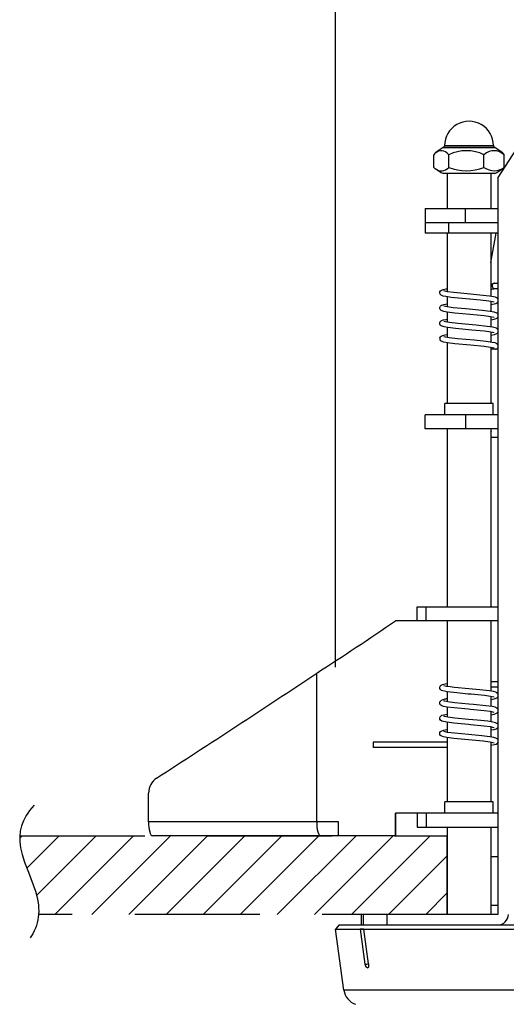
# Model space of a CAD drawing. Units: millimetres. Extents: x 1891 to 2028, y 1461 to 1575.
# Drawn here: x 1944 to 1948, y 1544 to 1551 of the extents above; entities that cross this region are included whole.
import ezdxf

# ---------------------------------------------------------------- set-up
doc = ezdxf.new("R2010")
doc.units = ezdxf.units.MM
doc.linetypes.add('HIDDEN2', pattern=[4.7625, 3.175, -1.5875])
doc.layers.add('GAIKEI', color=7, linetype='Continuous')
doc.layers.add('SUNPO', color=3, linetype='Continuous')
doc.styles.get("Standard").update_dxf_attribs({"font": 'monotxt.shx', "bigfont": 'bigfont.shx'})
doc.dimstyles.get("Standard").update_dxf_attribs({"dimscale": 0, "dimtxt": 2.5, "dimasz": 2.5, "dimexe": 1.25, "dimexo": 2, "dimtad": 1, "dimdec": 8, "dimtxsty": 'Standard', "dimblk": 'OPEN30', "dimcen": 2.5, "dimadec": 8, "dimazin": 2, "dimtfac": 1, "dimtdec": 8, "dimtmove": 0, "dimatfit": 3, "dimldrblk": 'OPEN30', "dimfxl": 1, "dimfrac": 2, "dimarcsym": 0})

# ---------------------------------------------------------------- blocks, each defined once
blk = doc.blocks.new('_Open30')
at = {"color": 0, "linetype": 'ByBlock', "lineweight": -2}
for p, q in [((-1, 0.2679), (0, 0)), ((0, 0), (-1, -0.2679)), ((0, 0), (-1, 0))]:
    blk.add_line(p, q, dxfattribs=at)
blk = doc.blocks.new('*D1')
at = {"layer": 'Defpoints', "color": 0, "linetype": 'Continuous'}
for p in [(1960.5124, 1558.1309), (1946.4949, 1544.0979), (1960.5124, 1544.0979)]:
    blk.add_point(p, dxfattribs=at)
at = {"layer": 'SUNPO', "color": 0, "linetype": 'Continuous', "lineweight": -2}
for p, q in [((1946.4949, 1546.0979), (1946.4949, 1559.3809)), ((1960.5124, 1546.0979), (1960.5124, 1559.3809)), ((1948.9949, 1558.1309), (1958.0124, 1558.1309))]:
    blk.add_line(p, q, dxfattribs=at)
at = {"layer": 'SUNPO', "color": 0, "linetype": 'Continuous', "lineweight": -2, "xscale": 2.5, "yscale": 2.5, "zscale": 2.5, "rotation": 180}
blk.add_blockref('_Open30', (1946.4949, 1558.1309), dxfattribs=at)
at = {"layer": 'SUNPO', "color": 0, "linetype": 'Continuous', "lineweight": -2, "xscale": 2.5, "yscale": 2.5, "zscale": 2.5}
blk.add_blockref('_Open30', (1960.5124, 1558.1309), dxfattribs=at)
at = {"layer": 'SUNPO', "color": 0, "linetype": 'Continuous', "insert": (1953.5037, 1559.8809), "char_height": 2.5, "attachment_point": 5}
blk.add_mtext('φ212', dxfattribs=at)

msp = doc.modelspace()

# ---------------------------------------------------------------- linework, layer by layer
at = {"layer": 'GAIKEI', "color": 1}
for p, q in [((1947.69987615, 1550.07361083), (1947.32654448, 1550.07361083)), ((1947.70882801, 1549.86427856), (1947.31759261, 1549.86427856)), ((1947.17987695, 1549.59761189), (1947.17987695, 1549.41094403)), ((1947.73321355, 1549.41094403), (1947.17987695, 1549.41094403)), ((1947.69654361, 1548.11094403), (1947.32987695, 1548.11094403)), ((1947.73321761, 1548.02427609), (1947.17987695, 1548.02427609)), ((1947.73321761, 1547.91761109), (1947.17987695, 1547.91761109)), ((1947.73321355, 1546.45094443), (1946.95174788, 1546.45094443)), ((1947.73321355, 1544.98427776), (1946.95174788, 1544.98427776)), ((1946.51848375, 1544.91761109), (1945.07015608, 1544.91761109)), ((1946.95361148, 1544.81094403), (1945.09955875, 1544.81094403)), ((1947.73322168, 1544.65094443), (1947.67987695, 1544.65094443))]:
    msp.add_line(p, q, dxfattribs=at)
for points in [[(1948.53318101, 1551.07443276), (1947.73321355, 1549.83458696)], [(1947.24480615, 1549.91155436), (1947.24480615, 1550.00828489)], [(1947.31721015, 1550.06427856), (1947.70921048, 1550.06427856)], [(1947.32654448, 1550.07361083), (1947.31725081, 1550.06427856)], [(1947.32654448, 1550.07761069), (1947.69987615, 1550.07761069)], [(1947.32654448, 1550.07761069), (1947.32654448, 1550.07361083)], [(1947.35866928, 1549.91155436), (1947.35866928, 1550.00828489)], [(1947.62707748, 1549.91155436), (1947.62707748, 1550.00828489)], [(1947.69987615, 1550.07761069), (1947.69987615, 1550.07361083)], [(1947.69987615, 1550.07361083), (1947.70916981, 1550.06427856)], [(1947.78161441, 1549.91155436), (1947.78161441, 1550.00828489)], [(1947.34654361, 1549.86427856), (1947.34654361, 1549.59761189)], [(1947.67987695, 1549.86427856), (1947.67987695, 1549.59761189)], [(1947.73321355, 1549.83458696), (1947.73321355, 1544.21094403)], [(1947.17987695, 1549.59761189), (1947.73321761, 1549.59761189)], [(1947.48691635, 1549.49094276), (1947.48691635, 1549.59761189)], [(1947.17987695, 1549.49094276), (1947.73321355, 1549.49094276)], [(1947.35558908, 1549.49094276), (1947.35558908, 1549.41094403)], [(1947.34654361, 1549.41094403), (1947.34654361, 1548.96381669)], [(1947.67987695, 1549.41094403), (1947.67987695, 1548.92811723)], [(1947.70761135, 1549.02777956), (1947.73321761, 1549.02777956)], [(1947.29982328, 1548.93631836), (1947.29301988, 1548.94369143), (1947.28998035, 1548.95375816), (1947.29108301, 1548.96178423), (1947.29578681, 1548.96981036), (1947.30346908, 1548.97569216), (1947.31639635, 1548.98051596), (1947.33955715, 1548.98532349), (1947.34654361, 1548.98644243)], [(1947.66931788, 1548.92965536), (1947.49820381, 1548.94716836), (1947.39761788, 1548.95706423), (1947.35023015, 1548.96321856), (1947.32218655, 1548.96937296)], [(1947.70770901, 1548.98763063), (1947.73321761, 1548.98763063)], [(1947.66381255, 1548.89003743), (1947.60065741, 1548.89735556), (1947.46188788, 1548.91036216), (1947.37648341, 1548.91925696), (1947.33554101, 1548.92512043), (1947.31484608, 1548.92966756), (1947.30488508, 1548.93332969), (1947.29982328, 1548.93631836)], [(1947.34654361, 1548.92330969), (1947.34654361, 1548.84712363)], [(1947.70423408, 1548.88204789), (1947.67884755, 1548.88777709), (1947.66381255, 1548.89003743)], [(1947.73319321, 1548.90808143), (1947.72579168, 1548.91567423), (1947.71588775, 1548.92039836), (1947.69854561, 1548.92485796), (1947.66931788, 1548.92965536)], [(1947.67987695, 1548.88760823), (1947.67987695, 1548.81143429)], [(1947.67987695, 1548.86498249), (1947.70567041, 1548.86980223), (1947.71867501, 1548.87375123), (1947.72644275, 1548.87789756)], [(1947.30008775, 1548.81950523), (1947.29305648, 1548.82701049), (1947.29024888, 1548.83462769), (1947.29052961, 1548.84328856), (1947.29524968, 1548.85258016), (1947.30402655, 1548.85934489), (1947.30761541, 1548.86097656)], [(1947.70415268, 1548.76541789), (1947.67605208, 1548.77157836), (1947.62765121, 1548.77784056), (1947.52279281, 1548.78810669), (1947.40479561, 1548.79939003), (1947.34703195, 1548.80658809), (1947.32053861, 1548.81153603), (1947.30008775, 1548.81950523)], [(1947.30761541, 1548.86097656), (1947.32131575, 1548.86509849), (1947.34654361, 1548.86977783)], [(1947.72652408, 1548.79851523), (1947.70421375, 1548.80696249), (1947.67546615, 1548.81209349), (1947.61386135, 1548.81952149), (1947.48889388, 1548.83133789), (1947.39243395, 1548.84096723), (1947.34557928, 1548.84728843), (1947.32213368, 1548.85269003)], [(1947.34654361, 1548.80666136), (1947.34654361, 1548.73042236)], [(1947.30017321, 1548.70280596), (1947.29436268, 1548.70838049), (1947.29053781, 1548.71643109), (1947.29046455, 1548.72648963), (1947.29408595, 1548.73445269), (1947.29537581, 1548.73608643)], [(1947.29537581, 1548.73608643), (1947.30381088, 1548.74255409), (1947.31675441, 1548.74726196), (1947.34000068, 1548.75203489), (1947.34655175, 1548.75308063)], [(1947.73321355, 1548.67480103), (1947.72349675, 1548.68373043), (1947.71268135, 1548.68805583), (1947.69236068, 1548.69265383), (1947.65189441, 1548.69853963), (1947.56687648, 1548.70745276), (1947.42794015, 1548.72045936), (1947.36545235, 1548.72760456), (1947.33456041, 1548.73262976), (1947.32216215, 1548.73597449)], [(1947.67986475, 1548.74834836), (1947.70576401, 1548.75319456), (1947.71979801, 1548.75759116), (1947.72626775, 1548.76114543)], [(1947.67987695, 1548.77095783), (1947.67987695, 1548.69472903)], [(1947.70414455, 1548.64878376), (1947.67902655, 1548.65447023), (1947.63214748, 1548.66070596), (1947.53390528, 1548.67045936), (1947.40995508, 1548.68221269), (1947.35252508, 1548.68914223), (1947.32248361, 1548.69445029), (1947.30017321, 1548.70280596)], [(1947.34654361, 1548.69003336), (1947.34654361, 1548.61373129)], [(1947.67987695, 1548.65432983), (1947.67987695, 1548.57803383)], [(1947.29048895, 1548.61001016), (1947.29413075, 1548.61782676), (1947.30180488, 1548.62473183), (1947.31242095, 1548.62929929), (1947.33108955, 1548.63375283), (1947.34654361, 1548.63637736)], [(1947.70416081, 1548.53215576), (1947.67678455, 1548.53819623), (1947.62880275, 1548.54444416), (1947.52431868, 1548.55469603), (1947.40598781, 1548.56599363), (1947.34935535, 1548.57296589), (1947.32086415, 1548.57818036), (1947.30007148, 1548.58620036)], [(1947.73321355, 1548.55809363), (1947.72351301, 1548.56701296), (1947.71125315, 1548.57177369), (1947.69023668, 1548.57633709), (1947.64428535, 1548.58276409), (1947.55168688, 1548.59218183), (1947.42442448, 1548.60412436), (1947.36252261, 1548.61131629), (1947.33324208, 1548.61621949), (1947.32223128, 1548.61926923)], [(1947.67986881, 1548.63171629), (1947.70652901, 1548.63674356), (1947.71963121, 1548.64087769), (1947.72627588, 1548.64449296)], [(1947.34654361, 1548.57339109), (1947.34654361, 1548.11094403)], [(1947.67987695, 1548.53769163), (1947.67987695, 1548.11094403)], [(1947.71502508, 1548.52428016), (1947.67987695, 1548.52428016)], [(1947.71395495, 1548.52430663), (1947.71451648, 1548.52428423)], [(1947.32987695, 1548.02427609), (1947.32987695, 1548.11094403)], [(1947.69654361, 1548.02427609), (1947.69654361, 1548.11094403)], [(1947.17987695, 1547.91761109), (1947.17987695, 1548.02427609)], [(1947.48691635, 1548.02427609), (1947.48691635, 1547.91761109)], [(1947.34654361, 1547.91761109), (1947.34654361, 1546.55761149)], [(1947.67987695, 1547.91761109), (1947.67987695, 1546.55761149)], [(1947.68248928, 1547.85094443), (1947.68248928, 1547.91761109)], [(1947.73321761, 1547.85094443), (1947.68248928, 1547.85094443)], [(1947.11839015, 1546.45094443), (1947.11839015, 1546.55761149)], [(1947.11839015, 1546.55761149), (1947.73321355, 1546.55761149)], [(1947.18548408, 1546.45094443), (1947.18548408, 1546.55761149)], [(1947.34654361, 1546.45094443), (1947.34654361, 1545.95039103)], [(1947.67987695, 1546.45094443), (1947.67987695, 1545.91468749)], [(1946.35184148, 1544.91761109), (1946.35184148, 1546.05163616)], [(1947.33557361, 1545.91168863), (1947.31465888, 1545.91629476), (1947.30368881, 1545.92050009), (1947.29612861, 1545.92611529), (1947.29110741, 1545.93441609), (1947.29018788, 1545.94465169), (1947.29377261, 1545.95379069), (1947.30060861, 1545.96053509), (1947.31200181, 1545.96577596), (1947.33082915, 1545.97033123), (1947.34654768, 1545.97301063)], [(1947.34246648, 1545.95108883), (1947.32220281, 1545.95594116)], [(1947.51164781, 1545.93251176), (1947.40201648, 1545.94315023), (1947.35249661, 1545.94943889), (1947.34246648, 1545.95108883)], [(1947.67987695, 1545.98777909), (1947.73321761, 1545.98777909)], [(1947.67987695, 1545.94763023), (1947.73321761, 1545.94763023)], [(1947.50767648, 1545.89270876), (1947.39763415, 1545.90338989), (1947.34655175, 1545.90988196), (1947.33557361, 1545.91168863)], [(1947.34654361, 1545.90987996), (1947.34654361, 1545.83370603)], [(1947.70425848, 1545.86862016), (1947.67773668, 1545.87453449), (1947.63131741, 1545.88065429), (1947.53067448, 1545.89060709), (1947.50767648, 1545.89270876)], [(1947.73320948, 1545.89461509), (1947.72700428, 1545.90136349), (1947.71667708, 1545.90668576), (1947.69909081, 1545.91131836), (1947.66552961, 1545.91674843), (1947.59531481, 1545.92466676), (1947.51164781, 1545.93251176)], [(1947.67987695, 1545.87418456), (1947.67987695, 1545.79801676)], [(1947.67989735, 1545.85155883), (1947.70608141, 1545.85647009), (1947.71946841, 1545.86064903), (1947.72955148, 1545.86706376), (1947.73321355, 1545.87163943)], [(1947.50851875, 1545.77597696), (1947.40014881, 1545.78646283), (1947.34569728, 1545.79336383), (1947.31967595, 1545.79831376), (1947.30627261, 1545.80262489), (1947.29730048, 1545.80833576), (1947.29189681, 1545.81580443), (1947.28997628, 1545.82369016), (1947.29129055, 1545.83235923), (1947.29546941, 1545.83939856), (1947.30387601, 1545.84583783), (1947.31506168, 1545.85006143), (1947.32009915, 1545.85138389)], [(1947.51080148, 1545.81591023), (1947.40540595, 1545.82609903), (1947.35226468, 1545.83279256), (1947.32977528, 1545.83697956), (1947.32214995, 1545.83926429)], [(1947.72296781, 1545.78728676), (1947.71165595, 1545.79163856), (1947.68869455, 1545.79658649), (1947.64206775, 1545.80300336), (1947.54856188, 1545.81244956), (1947.51080148, 1545.81591023)], [(1947.50921455, 1545.65928183), (1947.39813868, 1545.67005249), (1947.34401275, 1545.67699829), (1947.31912668, 1545.68182209), (1947.30575181, 1545.68622883), (1947.29660875, 1545.69236489), (1947.29157541, 1545.69986003), (1947.28991521, 1545.70816689), (1947.29212061, 1545.71772909), (1947.29753648, 1545.72486409)], [(1947.29753648, 1545.72486409), (1947.30625228, 1545.73030229), (1947.32047348, 1545.73479043), (1947.34654361, 1545.73966716)], [(1947.51010568, 1545.69927203), (1947.40545068, 1545.70938963), (1947.35258208, 1545.71603843), (1947.32903875, 1545.72045123), (1947.32215401, 1545.72255696)], [(1947.34654361, 1545.79323363), (1947.34654361, 1545.71700069)], [(1947.70414455, 1545.75199423), (1947.67664621, 1545.75804889), (1947.62872955, 1545.76428669), (1947.52455468, 1545.77451009), (1947.50851875, 1545.77597696)], [(1947.67986881, 1545.73491656), (1947.70590641, 1545.73979529), (1947.71882961, 1545.74375243), (1947.72889228, 1545.74983563), (1947.73321355, 1545.75500729)], [(1947.67987695, 1545.75752403), (1947.67987695, 1545.68131549)], [(1947.34654361, 1545.67660356), (1947.34654361, 1545.60030763)], [(1947.70413235, 1545.63535603), (1947.67710595, 1545.64134356), (1947.62937241, 1545.64758136), (1947.52526681, 1545.65781496), (1947.50921455, 1545.65928183)], [(1947.73269275, 1545.66217896), (1947.72574695, 1545.66894776), (1947.71469955, 1545.67401163), (1947.69510321, 1545.67873369), (1947.65570301, 1545.68465209), (1947.57440008, 1545.69332316), (1947.51010568, 1545.69927203)], [(1947.73318915, 1545.66142009), (1947.73269275, 1545.66217896)], [(1947.50960921, 1545.54261109), (1947.39860661, 1545.55336343), (1947.34437081, 1545.56030316), (1947.31828028, 1545.56539143), (1947.30528795, 1545.56978803), (1947.29666981, 1545.57561483), (1947.29128241, 1545.58385256), (1947.28994368, 1545.59312989), (1947.29125395, 1545.59907469)], [(1947.29125395, 1545.59907469), (1947.29597401, 1545.60664709), (1947.30492581, 1545.61299276), (1947.31850001, 1545.61759889), (1947.34304835, 1545.62241456), (1947.34657215, 1545.62296589)], [(1947.50971095, 1545.58261149), (1947.40215075, 1545.59305463), (1947.35009181, 1545.59973183), (1947.32221501, 1545.60584756)], [(1947.73321355, 1545.54468423), (1947.72750475, 1545.55096476), (1947.71761295, 1545.55628296), (1947.70296048, 1545.56042523), (1947.67257715, 1545.56569456), (1947.60964181, 1545.57314089), (1947.50971095, 1545.58261149)], [(1947.67987695, 1545.64089189), (1947.67987695, 1545.56461629)], [(1947.67990548, 1545.61829263), (1947.70569481, 1545.62311236), (1947.71911035, 1545.62723023), (1947.72800928, 1545.63239176), (1947.73321355, 1545.63832643)], [(1947.34654361, 1545.52427609), (1946.78353501, 1545.52427003)], [(1947.34654361, 1545.55996543), (1947.34654361, 1545.07094363)], [(1947.70414048, 1545.51872803), (1947.67422515, 1545.52516516), (1947.62083155, 1545.53189129), (1947.50960921, 1545.54261109)], [(1947.67987695, 1545.52425983), (1947.67987695, 1545.07094363)], [(1947.67987695, 1545.50163209), (1947.70705388, 1545.50678343), (1947.72042875, 1545.51112709), (1947.72907128, 1545.51661623), (1947.73321761, 1545.52159669)], [(1947.34654361, 1545.48427976), (1946.78353501, 1545.48428383)], [(1945.07015608, 1544.91761109), (1945.07015608, 1545.13690023)], [(1947.69651515, 1545.07094363), (1947.32987695, 1545.07094363)], [(1947.32987695, 1544.98427776), (1947.32987695, 1545.07094363)], [(1947.69654361, 1544.98427776), (1947.69654361, 1545.07094363)], [(1946.95174788, 1544.98427776), (1946.95174788, 1544.81094403)], [(1946.95361148, 1544.81094403), (1946.95361148, 1544.98427776)], [(1947.11839015, 1544.98427776), (1947.11839015, 1544.87761069)], [(1947.18548408, 1544.98427776), (1947.18548408, 1544.87761069)], [(1946.51847968, 1544.81094403), (1946.51847968, 1544.91761109)], [(1947.11839015, 1544.87761069), (1947.73321355, 1544.87761069)], [(1947.34654361, 1544.87761069), (1947.34654361, 1544.21094403)], [(1947.67987695, 1544.87761069), (1947.67987695, 1544.21094403)], [(1947.34654768, 1544.21094403), (1947.34654768, 1544.81094403)], [(1947.73322168, 1544.27761069), (1947.67987695, 1544.27761069)], [(1946.69291408, 1544.13094316), (1946.69291408, 1544.21094403)], [(1946.70823388, 1544.13094316), (1946.70823388, 1544.21094403)], [(1947.73321355, 1544.21094403), (1946.89030175, 1544.21094403)], [(1946.89030175, 1544.13094316), (1946.89030175, 1544.21094403)], [(1946.49488348, 1544.09792316), (1960.51243721, 1544.09792316)], [(1946.71057768, 1544.09760983), (1946.68254215, 1544.09760983)], [(1946.68254215, 1544.09760983), (1946.71825588, 1543.83076416)], [(1946.74594141, 1543.83337236), (1946.71057768, 1544.09760983)], [(1946.74594141, 1543.83337236), (1946.74690988, 1543.81615436), (1946.74590075, 1543.80788616), (1946.74424875, 1543.80405516), (1946.74343495, 1543.80334309), (1946.74271875, 1543.80311116), (1946.74197415, 1543.80318236)], [(1960.44831368, 1543.63301636), (1946.55900701, 1543.63301636)]]:
    msp.add_lwpolyline(points, dxfattribs=at)
for points in [[(1947.69987695, 1550.07761069, 1.0000001732), (1947.32654361, 1550.07761063)], [(1947.25575198, 1550.01943815, 0.0315113609), (1947.24480481, 1550.00828313)], [(1947.31725099, 1550.06427662, 0.0493267281), (1947.25575599, 1550.0194367)], [(1947.62707505, 1550.00828412, 0.2309021228), (1947.35867182, 1550.00828414)], [(1947.77066459, 1550.0194367, 0.0493267587), (1947.70916954, 1550.06427664)], [(1947.78161175, 1550.00828313, 0.031511374), (1947.77066458, 1550.01943815)], [(1947.24480648, 1549.91155655, 0.0294833928), (1947.25576341, 1549.90237554)], [(1947.25576443, 1549.90237683, 0.041971868), (1947.31759166, 1549.86427779)], [(1947.35867149, 1549.9115551, 0.191942456), (1947.62707563, 1549.91155522)], [(1947.70882892, 1549.8642778, 0.0419718505), (1947.77065612, 1549.90237682)], [(1947.77065723, 1549.90237554, 0.0294833797), (1947.78161415, 1549.91155655)], [(1947.67987749, 1549.18627676, 0.0013835365), (1947.72097148, 1549.41094301)], [(1947.67986986, 1549.02219023, 0.0318305043), (1947.70205602, 1549.02686773)], [(1947.7076114, 1549.02778064, 0.0864894983), (1947.70146954, 1549.0267074)], [(1947.67986811, 1548.98168282, 0.0269333578), (1947.71026513, 1548.9875972)], [(1947.72644349, 1548.87790049, 0.1009265881), (1947.73321914, 1548.88507454)], [(1947.72626395, 1548.76114784, 0.1024909261), (1947.73322684, 1548.76844534)], [(1947.73321236, 1548.7914584, 0.0992922061), (1947.72652447, 1548.7985125)], [(1947.72627295, 1548.64449808, 0.1019077305), (1947.7332514, 1548.65178689)], [(1947.29046041, 1548.61001598, 0.314579301), (1947.30009949, 1548.58624308)], [(1947.69794649, 1548.53409635, 0.2515760483), (1947.71395734, 1548.52430539)], [(1947.71451628, 1548.52428261, 0.1621525157), (1947.72645362, 1548.52792227)], [(1947.72645284, 1548.52792706, 0.0998487311), (1947.73322119, 1548.53499896)], [(1946.35183686, 1546.05164091, 0.0064112058), (1946.95174979, 1546.45094205)], [(1945.1305436, 1545.25006462, 0.0028543716), (1946.35184004, 1546.0516308)], [(1947.3465469, 1545.85633819, 0.0205394002), (1947.32009571, 1545.85139933)], [(1947.7332264, 1545.77801804, 0.1345416014), (1947.72295977, 1545.78727013)], [(1946.78348651, 1545.52427311, 0.014407935), (1946.78323161, 1545.50427789)], [(1946.78323204, 1545.50427676, 0.0144026848), (1946.78348691, 1545.48428182)], [(1946.71825746, 1543.83076345, 0.2968678619), (1946.74197454, 1543.80318176)]]:
    msp.add_lwpolyline(points, format="xyb", dxfattribs=at)
at = {"layer": 'GAIKEI', "color": 8, "linetype": 'HIDDEN2', "ltscale": 0.3}
for points in [[(1944.19802068, 1545.04531289), (1944.17978341, 1545.02487629), (1944.16343408, 1545.00457396), (1944.14905828, 1544.98463376), (1944.13638741, 1544.96481163), (1944.11594468, 1544.92563516), (1944.10136541, 1544.88658689), (1944.09212468, 1544.84711549), (1944.08792548, 1544.80655763), (1944.08869861, 1544.76407916), (1944.09465155, 1544.71854489), (1944.10633368, 1544.66821329), (1944.12493721, 1544.60978229), (1944.15371321, 1544.53412109), (1944.19110335, 1544.43759396), (1944.20744861, 1544.38890623), (1944.22065661, 1544.33980549), (1944.22620268, 1544.31232136), (1944.23021061, 1544.28466429), (1944.23229395, 1544.26033976), (1944.23292061, 1544.23585449), (1944.23209461, 1544.21331216), (1944.22983221, 1544.19062136), (1944.22629215, 1544.16912676), (1944.22130355, 1544.14748576), (1944.21506168, 1544.12655069), (1944.20732655, 1544.10546709), (1944.19825261, 1544.08472943), (1944.18760808, 1544.06383709), (1944.16850815, 1544.03214149)], [(1944.08813708, 1544.81094403), (1947.34654768, 1544.81094403)], [(1944.08823881, 1544.79305256), (1944.10613021, 1544.81094403)], [(1944.14222641, 1544.56419923), (1944.38897121, 1544.81094403)], [(1944.21665268, 1544.35578449), (1944.67181221, 1544.81094403)], [(1944.35465728, 1544.21094403), (1944.95465728, 1544.81094403)], [(1944.63749821, 1544.21094403), (1945.23749821, 1544.81094403)], [(1944.92033921, 1544.21094403), (1945.52033921, 1544.81094403)], [(1945.20318428, 1544.21094403), (1945.80318428, 1544.81094403)], [(1945.48602528, 1544.21094403), (1946.08602528, 1544.81094403)], [(1945.76887028, 1544.21094403), (1946.36887028, 1544.81094403)], [(1946.05171128, 1544.21094403), (1946.65171128, 1544.81094403)], [(1946.33455635, 1544.21094403), (1946.93455635, 1544.81094403)], [(1946.61739735, 1544.21094403), (1947.21739735, 1544.81094403)], [(1946.90023828, 1544.21094403), (1947.34654768, 1544.65725136)], [(1947.18308335, 1544.21094403), (1947.34654768, 1544.37440836)], [(1947.34654768, 1544.21094403), (1944.23192775, 1544.21094403)]]:
    msp.add_lwpolyline(points, dxfattribs=at)
at = {"layer": 'GAIKEI', "color": 7, "ltscale": 0.3}
for points in [[(1946.52365955, 1544.13094316), (1946.49488348, 1544.09792316)], [(1946.55900701, 1543.63301636), (1946.49488348, 1544.09792316)], [(1946.52365955, 1544.13094316), (1960.48366115, 1544.13094316)]]:
    msp.add_lwpolyline(points, dxfattribs=at)
msp.add_lwpolyline([(1946.55900833, 1543.63301703, 0.2853846489), (1946.64892744, 1543.52474425)], format="xyb", dxfattribs=at)
at = {"layer": 'GAIKEI', "color": 1}
for centre, major_axis, ratio, start_param, end_param in [((1947.30173568, 1549.73092689), (-0.00000407, -0.30834554), 0.422607, 2.6894377488, 3.5022335014), ((1947.70434395, 1549.73112423), (-0.00000407, -0.30814819), 0.573757, 3.1237354268, 3.5939045826), ((1947.70437648, 1549.73131143), (0.00004883, -0.30796305), 0.573913, 2.6890591479, 3.1236293162), ((1947.30173568, 1550.25086709), (0.00000407, -0.36507161), 0.422666, 5.9806440629, 6.6610818769), ((1947.70434395, 1550.25054769), (0, -0.3647522), 0.573904, 5.9051156066, 6.2982718109), ((1947.70431955, 1550.25076943), (0.00003662, -0.36497396), 0.57374, 0.0150335393, 0.3778943292), ((1947.70766015, 1549.00770509), (0.00049642, -0.02006836), 0.949123, 3.4467105805, 6.2474010381), ((1947.76780421, 1547.95760943), (0, -0.10666707), 0.990268, 5.2997305093, 5.3429660894), ((1945.19835028, 1545.13688596), (0.00017497, -0.13335368), 0.961309, 3.697589771, 4.7110293999), ((1945.09955875, 1544.91761109), (0, -0.10666707), 0.275637, 4.7123889804, 6.2831853072), ((1946.38124008, 1544.91761109), (0, 0.10666707), 0.275637, 1.5707963268, 3.1415926536), ((1947.73321355, 1544.21094403), (0, -0.08000081), 0.996195, 0, 1.5707963268), ((1946.75129621, 1543.83518516), (-0.03304036, -0.00442098), 0.033056, 0, 1.4035962084)]:
    msp.add_ellipse(centre, major_axis=major_axis, ratio=ratio, start_param=start_param, end_param=end_param, dxfattribs=at)

# ---------------------------------------------------------------- dimensions: what is measured, and where the dimension line sits
at = {"layer": 'SUNPO', "linetype": 'Continuous'}
dim = msp.add_linear_dim(base=(1960.51243721, 1558.13094523), p1=(1946.49488348, 1544.09792316), p2=(1960.51243721, 1544.09792316), text='φ212', dimstyle='Standard', override={"dimscale": 1, "dimgap": 0.5}, dxfattribs=at)
dim.commit()
dim.dimension.update_dxf_attribs({"geometry": '*D1', "text_midpoint": (1953.50366035, 1559.88094523)})

doc.saveas('drawing.dxf')
